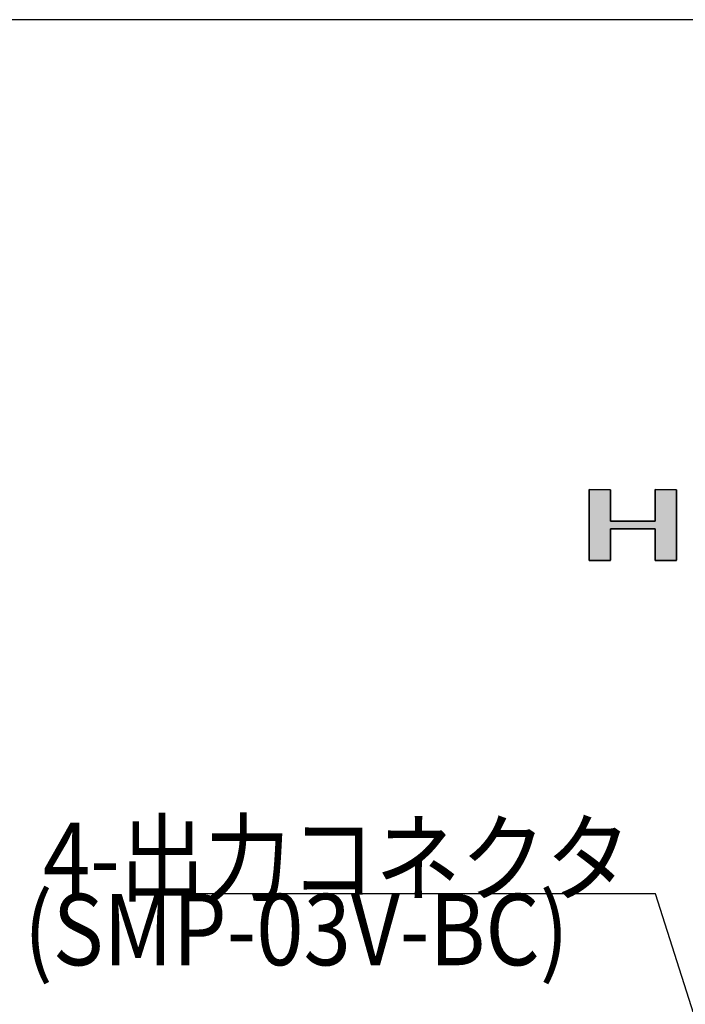
# Model space of a CAD drawing. Extents: x 36 to 820, y 2 to 571.
# Drawn here: x 603 to 677, y 460 to 571 of the extents above; entities that cross this region are included whole.
import ezdxf

# ---------------------------------------------------------------- set-up
doc = ezdxf.new("R2010")
doc.units = 0
doc.header["$LTSCALE"] = 0.5
doc.layers.get('0').update_dxf_attribs({"linetype": 'CONTINUOUS'})
for name, color, linetype in [('1', 7, 'CONTINUOUS'), ('10', 3, 'CONTINUOUS'), ('2', 134, 'CONTINUOUS')]:
    doc.layers.add(name, color=color, linetype=linetype)
doc.styles.get("Standard").update_dxf_attribs({"font": 'txt', "bigfont": 'bigfont'})

# ---------------------------------------------------------------- blocks, each defined once
blk = doc.blocks.new('*G16')
at = {"layer": '1', "color": 7, "linetype": 'CONTINUOUS'}
blk.add_line((805.57, 570.52), (35.57, 570.52), dxfattribs=at)
blk = doc.blocks.new('*G18')
at = {"layer": '2', "color": 134, "linetype": 'CONTINUOUS'}
blk.add_lwpolyline([(666.68, 509.88), (666.68, 517.83), (669.07, 517.82), (669.07, 514.28), (674.08, 514.28), (674.08, 517.83), (676.47, 517.82), (676.47, 509.9), (674.08, 509.88), (674.08, 513.42), (669.07, 513.42), (669.07, 509.9), (666.68, 509.88)], dxfattribs=at)
blk = doc.blocks.new('*G17')
blk.add_blockref('*G18', (0, 0))

msp = doc.modelspace()

# ---------------------------------------------------------------- hatches: boundary and pattern name
at = {"layer": '1', "linetype": 'CONTINUOUS'}
msp.add_hatch(color=7, dxfattribs=at).paths.add_polyline_path([(676.468, 509.896), (676.468, 517.817), (674.08, 517.833), (674.08, 514.278), (669.068, 514.278), (669.068, 517.817), (666.682, 517.833), (666.682, 509.879), (669.068, 509.896), (669.068, 513.418), (674.08, 513.418), (674.08, 509.879)], flags=0)

# ---------------------------------------------------------------- linework, layer by layer
at = {"layer": '1', "color": 7, "linetype": 'CONTINUOUS'}
for p, q in [((669.068, 517.817), (666.682, 517.833)), ((666.682, 517.833), (666.682, 509.879)), ((669.068, 514.278), (669.068, 517.817)), ((676.468, 517.817), (674.08, 517.833)), ((674.08, 517.833), (674.08, 514.278)), ((676.468, 509.896), (676.468, 517.817)), ((674.08, 514.278), (669.068, 514.278)), ((669.068, 509.896), (669.068, 513.418)), ((669.068, 513.418), (674.08, 513.418)), ((674.08, 513.418), (674.08, 509.879)), ((666.682, 509.879), (669.068, 509.896)), ((674.08, 509.879), (676.468, 509.896))]:
    msp.add_line(p, q, dxfattribs=at)
at = {"layer": '10', "color": 3, "linetype": 'CONTINUOUS'}
msp.add_lwpolyline([(699.921, 391.55), (674.14, 472.494), (621.334, 472.494)], dxfattribs=at)

# ---------------------------------------------------------------- block references
for name in ['*G16', '*G17']:
    msp.add_blockref(name, (0, 0))

# ---------------------------------------------------------------- texts
at = {"layer": '10', "color": 3, "linetype": 'CONTINUOUS', "char_height": 8}
for s, insert, width, attachment_point in [('{\\fＭＳ ゴシック;\\W0.875000;\\T0.750000;4-出力コネクタ}', (671.391, 472.494), 76.06461, 9), ('{\\fＭＳ ゴシック;\\W0.875000;\\T0.831812;(SMP-03V-BC)}', (664.391, 472.494), 59.58415, 3)]:
    msp.add_mtext(s, dxfattribs=dict(at, insert=insert, width=width, attachment_point=attachment_point))

doc.saveas('drawing.dxf')
